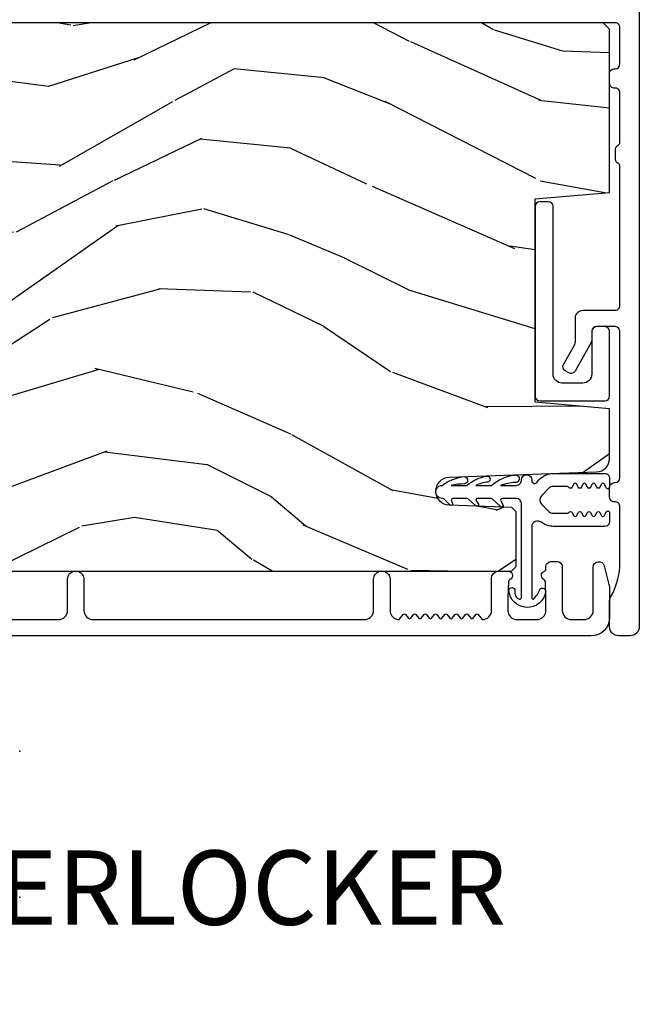
# Model space of a CAD drawing. Units: inches. Extents: x -6 to 499, y 2 to 180.
# Drawn here: x 82 to 84, y 58 to 61 of the extents above; entities that cross this region are included whole.
import ezdxf

# ---------------------------------------------------------------- set-up
doc = ezdxf.new("R2010")
doc.units = ezdxf.units.IN
doc.header["$MEASUREMENT"] = 0
doc.layers.add('ZP-ANNO-NPLT', color=7, linetype='Continuous', plot=False)
for name, color, linetype in [('ZP-ANNO-TITL', 44, 'Continuous'), ('ZP-SECT-ALUM', 63, 'Continuous'), ('zp-sect-rein', 104, 'Continuous'), ('ZP-SECT-VINL', 130, 'Continuous'), ('ZP-SECT-WDHA', 11, 'Continuous')]:
    doc.layers.add(name, color=color, linetype=linetype)
doc.styles.get("Standard").update_dxf_attribs({"font": 'arial.ttf'})

# ---------------------------------------------------------------- blocks, each defined once
blk = doc.blocks.new('NG Cut Name Interlock (I)')
at = {"layer": 'ZP-ANNO-NPLT'}
blk.add_point((0, 0), dxfattribs=at)
at = {"layer": 'ZP-ANNO-TITL'}
blk.add_lwpolyline([(-0.25, 0), (-0.1875, 0)], dxfattribs=at)
blk.add_circle((-0.3712500000000016, 0), 0.09, dxfattribs=at)
at = {"layer": 'ZP-ANNO-TITL', "char_height": 0.0625}
for s, insert, width, attachment_point in [('I', (-0.3712500000000016, 0), 0.1375, 5), ('INTERLOCKER', (-0.15625, 0), 1.125, 4)]:
    blk.add_mtext(s, dxfattribs=dict(at, insert=insert, width=width, attachment_point=attachment_point))
blk = doc.blocks.new('CS AS SPD OGEE (13-16 IG) J V InterrLocker')
at = {"layer": 'ZP-SECT-WDHA'}
h = blk.add_hatch(dxfattribs=at)
h.set_pattern_fill('WOOD3', color=256, scale=2, angle=72.99999999999997, style=0, pattern_type=2)
h.set_pattern_definition([(68.23639999999999, (0.2802456412586594, -1.884751773768542), (-8.344771374467818, -20.45396798290167), [0.240832, -23.84235799999999]), (84.30989999999997, (0.3695409455113747, -1.661086066431864), (0.4263690944681533, 8.235181511295936), [0.305942, -9.892097999999999]), (117.9999999999999, (0.399874171570417, -1.356652337359591), (-1.91261010378108, 0.5847435903937096), [0.2262739999999999, -2.602152]), (119.8475999999999, (0.293644883371968, -1.156864103649866), (-20.50272857977591, 35.54768828883149), [0.438634, -43.42478999999999]), (85.99459999999998, (0.07533887288062147, -0.7764137313496917), (-1.437476743240222, -18.38297247813529), [0.2668339999999999, -26.41649399999999]), (72.99999999999996, (0.09397723075073827, -0.5102321925159288), (-1.327866102480596, 2.497352921371545), [0.5, -1.5]), (63.53769999999997, (0.2401630831121224, -0.03207981453443409), (-4.836323452587555, -8.978306718050991), [0.2433099999999999, -11.92221399999999]), (67.28939999999997, (-0.236158926961366, -1.726871053218261), (-7.175302374271594, -16.6287403265194), [0.200998, -19.898754]), (72.99999999999996, (-0.1585584908975761, -1.54145753612012), (-1.327866102480596, 2.497352921371545), [0.3, -1.7]), (101.3007999999999, (-0.07084697948073426, -1.254566109331208), (-5.043499394239706, 24.54716094300748), [0.2952959999999997, -29.23434999999998]), (125.1249999999999, (-0.1287130020876646, -0.9649948341196364), (7.224071108844606, -10.57415813511433), [0.4560699999999999, -22.34743799999999]), (112.2894, (-0.3911186369119832, -0.5919756887497982), (-6.054586024953069, 14.3993751268171), [0.284254, -28.141088]), (79.34019999999997, (-0.4989317179463342, -0.3289617355878605), (2.765334394382437, 15.88561928555967), [0.362216, -17.748554]), (61.11129999999999, (-0.4319300944846702, 0.02700284474774861), (-13.9242548396384, -25.02229161617254), [0.38833, -38.444646]), (66.29019999999998, (-0.8290678756584668, -1.545600596290171), (7.175289077572966, 16.62874768410002), [0.3423439999999996, -33.89213999999996]), (76.36649999999997, (-0.6914093058142043, -1.232151847451647), (7.443263674111093, 31.18650071420277), [0.3405879999999997, -33.71818599999996]), (106.6900999999999, (-0.6111290213277414, -0.9011607963297621), (0.7431255040166707, -4.409962367830815), [0.360556, -6.850548]), (120.4895999999999, (-0.7146784611035173, -0.5557950285963074), (-15.19129255384613, 25.55825994297177), [0.3255759999999999, -32.23206399999998]), (87.93139999999998, (-0.8798698274956394, -0.2752387731509955), (0.6943551067665608, 22.79293410148565), [0.310484, -30.737866]), (72.99999999999996, (-0.868662696555873, 0.03504239001572529), (-1.327866102480596, 2.497352921371545), [0.24, -1.76]), (60.00539999999997, (-0.7984934874224052, 0.2645555314468666), (9.087905524651111, 16.04400167334358), [0.266834, -26.416494]), (72.99999999999996, (0.7866597152141992, -1.391249204677194), (-1.327866102480596, 2.497352921371545), [0, -2]), (296.1524, (0.5816323657476516, -1.035772361590716), (-18.00538888531857, 36.87554735843706), [0.438634, -43.42479]), (279.5651, (-1.13764466490079, -0.8447579854702383), (1.327869099233074, -2.497352076502219), [0.1788859999999998, -4.293249999999994]), (261.1301, (-1.107919757179388, -1.021156482802141), (-1.595852046107211, -12.0603996767767), [0.282842, -13.859292]), (229.8014, (-1.15153164426323, -1.300616682660703), (-6.748938448303027, -8.3935594506708), [0.1523159999999999, -15.07922999999998]), (99.56509999999989, (0.5816323657476516, -1.035772361590716), (-1.327869099233073, 2.497352076502219), [0.2236059999999999, -4.248529999999997]), (79.70979999999996, (0.5444762310958993, -0.8152742399258415), (-3.350093459302563, -17.79822734718652), [0.342344, -33.89214]), (62.87529999999996, (0.6056304204631147, -0.4784357547095155), (15.67848221527706, 30.76012413734088), [0.5688579999999993, -56.31699199999996]), (62.69520000000001, (0.4906326875705247, -1.949073548807547), (5.421060729349787, 10.89091849633434), [0.2236059999999998, -22.13707199999998]), (88.52409999999999, (0.5932066528480675, -1.750381370684593), (-0.6943538178398319, -22.79293551970827), [0.37363, -36.989452]), (115.8789, (0.6028299909519319, -1.376874488065624), (15.34964888471386, -31.88084594068393), [0.3821, -37.827846]), (107.6951999999999, (0.4360548317239079, -1.033092513168057), (-7.540852312839215, 23.21929303946757), [0.316228, -31.30654800000001]), (82.46229999999996, (0.3399366188784825, -0.7318263697675746), (1.011111546693654, 10.14779136076372), [0.364966, -11.80056]), (66.41809999999997, (0.3878121472208704, -0.3700143553375383), (-13.76583238823938, -31.34488541092399), [0.52345, -51.82156]), (64.86989999999993, (0.01248030958902291, -1.802887696446177), (-5.421068605812722, -10.89091361125097), [0.282842, -13.859292]), (84.30989999999997, (0.1325965771499114, -1.546817232965438), (0.4263690944681533, 8.235181511295936), [0.305942, -9.892097999999999]), (115.5104, (0.1629298032089537, -1.242383503893166), (12.6938947911933, -26.88614988798455), [0.325576, -32.232064]), (117.9999999999999, (0.02271196603052772, -0.9485485874230335), (-1.91261010378108, 0.5847435903937096), [0.367696, -2.460732]), (90.35399999999984, (-0.1499106272919448, -0.6238927076447283), (0.04876202922804662, -27.20289793979688), [0.335262, -33.190848]), (69.63350000000001, (-0.1519821573769775, -0.2886380152643042), (-11.26852463519539, -30.01700107381326), [0.3405879999999998, -33.71818599999997]), (55.89729999999997, (-0.033449682651991, 0.03065816766866902), (11.58525502309057, 17.37187083675603), [0.2720299999999997, -26.93091199999998]), (64.25379999999993, (-0.4656720683925073, -1.656701844084807), (6.005821017315294, 12.80351945054413), [0.2630579999999998, -26.042834]), (87.93139999999998, (-0.3514032349260674, -1.41975747572333), (0.6943551067665608, 22.79293410148565), [0.310484, -30.737866]), (105.0053999999999, (-0.3401961039863011, -1.109476312556595), (2.814114219735258, -11.31727641611973), [0.37736, -18.490604]), (122.8990999999999, (-0.4378981096676284, -0.7449844497038782), (18.43175097613514, -28.64036637139408), [0.49679, -49.18218]), (88.94539999999996, (-0.7077349714222976, -0.3278656800010893), (-0.4263644116476346, -8.235181634652655), [0.291204, -14.269016]), (66.99100000000001, (-0.7023752745769798, -0.03671061195361602), (7.760042155334047, 18.54135163249375), [0.3821, -37.827846]), (49.80139999999992, (-0.5530218365438202, 0.314990327123418), (6.748938448303029, 8.393559450670798), [0.152316, -15.07923]), (63.53769999999997, (-1.039454921970332, -1.481278821251166), (-4.836323452587555, -8.978306718050991), [0.2433099999999999, -11.92221399999999]), (83.00799999999998, (-0.9310335225983408, -1.26346054800895), (2.60695157870878, 22.20819262847393), [0.345254, -34.1801]), (110.4054, (-0.8890054283504014, -0.9207746286981546), (-11.52445423798902, 30.71134915766888), [0.4280179999999997, -42.37384999999998]), (102.0545999999999, (0.8743712266310126, -1.104357777888282), (-3.557234008732975, 15.72724097270063), [0.205912, -20.38534799999998]), (83.78429999999999, (0.8313676578848117, -0.9029857513426549), (-3.618064673815985, -32.35598179133584), [0.427552, -42.327566]), (65.87499999999999, (0.8776593933912977, -0.4779480174603847), (-6.005810314090476, -12.80352490518391), [0.4837359999999999, -15.64078])])
edge = h.paths.add_edge_path()
edge.add_line((2.197206710192859, 1.837889228092614), (2.035783039487796, 1.837889228092557))
edge.add_line((2.035783039487796, 1.837889228092557), (2.033600491394509, 1.900389228092955))
edge.add_line((2.033600491394509, 1.900389228092955), (1.127742065956454, 1.900389228092955))
edge.add_arc((1.127742065956454, 2.150389228092962), 0.250000000000007, -175.99999999994986, -90, ccw=False)
edge.add_line((0.8783510533914978, 2.132950109656711), (0.8774715747956634, 2.145527239533656))
edge.add_arc((0.8465470892376175, 2.143364788847613), 0.0309999999999897, 3.99999999995591, 88.00000000034035)
edge.add_line((0.8476289736352101, 2.174345904485186), (0.8288256321686731, 2.17500253163805))
edge.add_arc((0.8299075165661236, 2.205983647275559), 0.03099999999990571, 181.9999999999398, 268.00000000059873, ccw=False)
edge.add_line((0.7989264009286217, 2.204901762877817), (0.7946367306797129, 2.327741846625621))
edge.add_line((0.7946367306797129, 2.327741846625621), (0.6683892582860835, 2.327741846625621))
edge.add_line((0.6683892582860835, 2.327741846625621), (0.6053892582860954, 2.264741846625519))
edge.add_line((0.6053892582860954, 2.264741846625519), (0.6053892582862082, -1.654406006940156))
edge.add_line((0.605389258286209, -1.654406006940135), (0.6203892582861954, -1.669406006940122))
edge.add_line((0.6203892582861954, -1.669406006940122), (0.8048320331690775, -1.669406006940008))
edge.add_line((0.8048320331690775, -1.669406006940008), (0.819063024119032, -1.655175015989997))
edge.add_line((0.819063024119032, -1.655175015989997), (0.826389258286099, -1.44537911876985))
edge.add_arc((0.8738892582861126, -1.447037855320694), 0.04752895335420717, 2.0000000000512728, 178.0000000000172, ccw=False)
edge.add_line((0.9213892582861263, -1.445379118769793), (0.9386872444109712, -1.940728630725928))
edge.add_arc((0.9836598316267668, -1.939158153374343), 0.04499999999993531, 181.9999999999677, 270.0000000000724)
edge.add_line((0.9836598316268237, -1.984158153374281), (1.150967681895963, -1.984158153374281))
edge.add_line((1.150967681895963, -1.984158153374281), (1.172839847777482, -1.73415815337394))
edge.add_line((1.172839847777482, -1.73415815337394), (1.856839847777451, -1.734158153373869))
edge.add_line((1.856839847777451, -1.734158153373869), (1.878712013659083, -1.98415815337421))
edge.add_line((1.878712013659083, -1.98415815337421), (2.427839847777022, -1.984158153374267))
edge.add_line((2.427839847777022, -1.984158153374267), (2.449389258286033, -1.9626087428652))
edge.add_line((2.449389258286033, -1.9626087428652), (2.449389258286033, 1.880389228093107))
edge.add_line((2.449389258286033, 1.880389228093087), (2.429389258285937, 1.900389228092955))
edge.add_line((2.429389258285937, 1.900389228092955), (2.199389258286146, 1.900389228092955))
edge.add_line((2.199389258286146, 1.900389228092955), (2.197206710192859, 1.837889228092614))
at = {"layer": 'ZP-ANNO-NPLT'}
blk.add_point((-8.526512829121202e-14, 7.176481631177012e-13), dxfattribs=at)
at = {"layer": 'ZP-SECT-ALUM'}
for points in [[(0.4418892582860963, 1.519870811167401), (0.4418892582858689, -0.1301107719071197, 0.4142135623730972), (0.4728892582860453, -0.1611107719071256), (0.5778892582860635, -0.1611107719071256, -1), (0.5778892582860351, -0.216110771907239), (0.4728892582860453, -0.2161107719072461, 0.4142135623730925), (0.4418892582858689, -0.2471107719073657), (0.4418892582858689, -1.159610771907083, 0.4142135623731628), (0.472889258285818, -1.190610771907089), (0.5778892582860635, -1.190610771907032, -1), (0.5778892582860067, -1.24561077190701), (0.4728892582860453, -1.245610771907153, 0.4142135623727263), (0.4418892582858689, -1.276610771907158), (0.4593023515493542, -1.290130104038113, -0.4896204739475601), (0.4593023515493542, -1.298028939776273), (0.44697616502242, -1.307598854038147, 0.4896204739478628), (0.44697616502242, -1.315497689776251), (0.4593023515493542, -1.325067604038125, -0.4896204739480456), (0.4593023515493542, -1.332966439776285), (0.44697616502242, -1.34253635403816, 0.4896204739480048), (0.44697616502242, -1.35043518977632), (0.4593023515493542, -1.360005104038194, -0.4896204739480048), (0.4593023515493542, -1.367903939776355), (0.44697616502242, -1.377473854038229, 0.489620473947823), (0.44697616502242, -1.385372689776332), (0.4593023515493542, -1.394942604038206, -0.4896204739478947), (0.4593023515493542, -1.402841439776367), (0.44697616502242, -1.412411354038241, 0.4896204739478932), (0.44697616502242, -1.420310189776401), (0.4593023515493542, -1.429880104038276, -0.4896204739477812), (0.4593023515493542, -1.437778939776379), (0.44697616502242, -1.447348854038253, 0.4896204739478952), (0.44697616502242, -1.455247689776414), (0.4593023515493542, -1.464817604038288, -0.4896204739479347), (0.4593023515493542, -1.472716439776448), (0.44697616502242, -1.482286354038322, 0.4896204739478658), (0.44697616502242, -1.490185189776483), (0.4593023515493542, -1.499755104038357, -0.4896204739479347), (0.4593023515493542, -1.507653939776461), (0.44697616502242, -1.517223854038335, 0.4896204739478671), (0.44697616502242, -1.525122689776495), (0.4593023515493542, -1.534692604038369, -0.4896204739475251), (0.4593023515493542, -1.54259143977653), (0.4418892582858689, -1.556110771907541, 0.4142135623724763), (0.472889258285818, -1.587110771907433), (0.5803892582858907, -1.587110771907433, -0.3566792049640606), (0.6048892046763967, -1.607135570719166), (0.6048892046763967, -1.646451547176767, -0.7077848281191658), (0.5766863921738832, -1.648712530695505, 0.286731384340397), (0.5696573928875068, -1.64397167543315), (0.5163680881722712, -1.642110771907042), (0.472889258285818, -1.642110771907042, 0.4142135623730947), (0.4418892582858689, -1.673110771907048), (0.4418892582858689, -1.739110771907022, 0.4142135623728445), (0.472889258285818, -1.770110771907028), (0.5163680849690309, -1.770110771907028), (0.5696573926542214, -1.768249868277294, 0.2867313843442144), (0.5766863919405978, -1.763509013014939, -0.6806560676595884), (0.6045693549757516, -1.764719467521516, 0.3199512875761798), (0.6121320732139566, -1.770110771899354), (0.62089317600919, -1.770110771899354, -0.4142135623729763), (0.6368931760092664, -1.786110771899317), (0.6368931760092664, -1.809110771907243, -0.4142135623723713), (0.6208931760094174, -1.825110771907092), (0.4728891510666244, -1.825110771907092, 0.414213562373104), (0.4418891510666754, -1.856110771907041), (0.4418891510669027, -1.898110771907014, 0.4142135623731129), (0.4728891510668518, -1.92911077190702), (0.6183931760093628, -1.92911077190702, -0.8797144567788664), (0.6230707612272681, -1.965509660043736), (0.5605965161383892, -1.981836294586415, -0.06399139123895478), (0.5428975450439566, -1.984110771907027), (0.4488891510667372, -1.984110771907027, -0.4142135623730493), (0.3868892046763222, -1.922110825516555), (0.3868892046763222, 2.297370811167774, -0.4142135623730418)], [(2.812911885626903, -2.08416439808704), (0.4183892582839519, -2.084164398087012, -0.4142135623730951), (0.3873892582839176, -2.053164398086977), (0.3873892582839176, -2.015107427196241, -0.4142135623730951), (0.4183892582839235, -1.984107427196236), (0.5025512863164465, -1.984107427196236, -0.1227263409643091), (0.5170986247675273, -1.987732713608878, 0.09440219110495124), (0.6185075074164388, -2.019126188570326), (0.821679580120815, -2.019126188570326, 0.4447333546424234), (0.8377493289621611, -2.00162077394053, -0.4418442484639125), (0.8536795801207973, -1.984128427458515), (0.8866795801207559, -1.984128427458515, -0.4142135623729243), (0.902679580120747, -2.000128427458506), (0.902679580120747, -2.003164395902999, 0.4142135623729243), (0.9186795801207381, -2.01916439590299), (1.411290285116706, -2.01916439590299, 0.4142135623730951), (1.427290285116726, -2.003164395902999), (1.427290285116726, -1.940129573303992, 0.4142135623730951), (1.411325109900076, -1.924164398087342), (1.381481475963056, -1.92416439808737, -0.1285888057695447), (1.373649032511054, -1.922116201898049), (1.277890848835568, -1.868358238491979, -0.4142135623732862), (1.271771488476901, -1.846573991229306), (1.278135348781632, -1.835238150633117, -0.4142135623727933), (1.299919596044276, -1.82911879027445), (1.367603765810117, -1.867116201898014, 0.1285888057696534), (1.375436209262091, -1.869164398087335), (1.456297450986625, -1.869164398087335, -0.4142135623729926), (1.482297450986607, -1.895164398087346), (1.482297450986607, -2.003164398084678, 0.4142135623730951), (1.498297450989014, -2.019164398087071), (1.967115421677903, -2.019164398087071, 0.2915122827933402), (1.976179104977234, -2.013389282114986, -0.2915213310989898), (1.990681531989935, -2.00414909656854), (2.023681531970936, -2.004150197394438, -0.291336140573512), (2.038178724333903, -2.013381450232345, 0.2913361405732586), (2.047239469560765, -2.019150983256054), (2.213909193826282, -2.019156543084932, 0.4404759058651771), (2.229752051388544, -2.001651604712976, -0.4418649726900636), (2.2456821990055, -1.984158153374011), (2.278682199005488, -1.984158153374011, -0.4142135623730951), (2.294682199005479, -2.000158153374002), (2.294682199005479, -2.003302187357889, 0.4115978563114189), (2.310680961871725, -2.019159771232097), (2.433388654990438, -2.019164398073514, 0.4142246062806995), (2.449389258286033, -2.00316439808708), (2.449389258286033, 0.287466684007363, -0.4142135623730947)]]:
    blk.add_lwpolyline(points, format="xyb", dxfattribs=at)
blk.add_lwpolyline([(1.831382092414572, -1.794158153373758, 0.414213562372999), (1.847382092414421, -1.778158153373795), (1.847382092414421, -1.750158153373889, 0.4142135623731321), (1.831382092414572, -1.734158153373926), (1.193290285116575, -1.73415815337394, 0.4142135623730928), (1.177290285116726, -1.750158153373903), (1.177290285116726, -1.968158153374205, 0.4142135623730983), (1.193290285116575, -1.984158153374167), (1.41129028511665, -1.984158153374167, 0.4142135623731411), (1.427290285116726, -1.968158153374205), (1.427290285116726, -1.940165319244059, 0.3753365663879987), (1.413430128866423, -1.924302793944392), (1.267290285116644, -1.924158153374108, -0.4142135623731977), (1.237290285116671, -1.894158153374136), (1.237290285116671, -1.824158153373858, -0.4142135623730509), (1.267290285116644, -1.794158153373886)], format="xyb", close=True, dxfattribs=at)
at = {"layer": 'zp-sect-rein'}
blk.add_lwpolyline([(0.6053892582860954, 2.264741846625519), (0.605389258286209, -1.654406006940135), (0.6203892582861954, -1.669406006940122), (0.8048320331690775, -1.669406006940008), (0.819063024119032, -1.655175015989997), (0.826389258286099, -1.44537911876985, -0.9656887748067866), (0.9213892582861263, -1.445379118769793), (0.9386872444109713, -1.940728630725928, 0.4040262258356936), (0.9836598316268237, -1.984158153374281), (1.150967681895963, -1.984158153374281), (1.172839847777482, -1.73415815337394), (1.856839847777451, -1.734158153373869), (1.878712013659083, -1.98415815337421), (2.427839847777022, -1.984158153374267), (2.449389258286033, -1.9626087428652), (2.449389258286033, 1.880389228093087)], format="xyb", dxfattribs=at)
at = {"layer": 'ZP-SECT-VINL'}
blk.add_lwpolyline([(0.9119201808777007, -1.722356671967376), (0.9095480715801614, -1.722356671967376, 0.73842210465569), (0.904331789079265, -1.740748928565168, -0.2542402927769408), (0.9335298771188718, -1.794459491186572), (0.9335298771187581, -1.968460403765008, -0.4142135623738755), (0.9175307144355429, -1.98445956644828), (0.8875298569653296, -1.98445956644828, -0.8025848516265949), (0.8849941473941954, -1.973021719726333), (0.8971859347864211, -1.967336595896839, 0.6370702607328842), (0.8971859347859663, -1.956460902452946), (0.886994162893302, -1.951708401168347, -0.6370702607621769), (0.8869941628935294, -1.940832707724283), (0.8971859347863074, -1.936080206440081, 0.6370702607939704), (0.8971859347861937, -1.925204512995734), (0.886994162893302, -1.92045201171176, -0.6370702607953777), (0.8869941628934157, -1.909576318267412), (0.8971859347863074, -1.904823816983551, 0.6370702607951142), (0.8971859347863074, -1.89394812353909), (0.886994162893302, -1.889195622255343, -0.6370702608085924), (0.886994162893302, -1.878319928810825), (0.8971859347864211, -1.873567427527249, 0.6370702608453093), (0.8971859347863074, -1.862691734082674), (0.886994162892961, -1.857939232799382, -0.6068150184630305), (0.8865298743183985, -1.847305232583054, 0.2679492827448242), (0.8895298761738104, -1.842109079208697), (0.8895298771257103, -1.794459491586124, 0.1989124653221844), (0.8836720196717351, -1.780317379412125), (0.8586720097373473, -1.755317387321227, 0.4142131282274626), (0.8303877594521509, -1.755317376452652), (0.8053877544687111, -1.780317325166337, 0.198912665134491), (0.7995298755687372, -1.794459473751104), (0.7995298765350753, -1.842109079087052, 0.2679492879938783), (0.8025298783902599, -1.84730523258294, -0.6068150182745379), (0.8020655898147879, -1.857939232797619), (0.791873817922351, -1.862691734082674, 0.6370702607406704), (0.7918738179225784, -1.873567427526396), (0.8020655898153564, -1.878319928810882, -0.6370702607875263), (0.8020655898152427, -1.889195622255116), (0.791873817922351, -1.893948123539147, 0.6370702608036672), (0.791873817922351, -1.904823816983495), (0.8020655898152427, -1.909576318267355, -0.6370702607947626), (0.8020655898152427, -1.920452011711816), (0.7918738179222373, -1.925204512995677, 0.6370702608269233), (0.791873817922351, -1.936080206440025), (0.80206558981547, -1.940832707723715, -0.6370702608440535), (0.8020655898152427, -1.951708401168347), (0.7918738179218963, -1.956460902451525, 0.6370702608849053), (0.791873817922351, -1.967336595896668), (0.8040656053161683, -1.973021719722695, -0.7786403388671281), (0.8018841039352083, -1.984448463107086), (0.7715298790410543, -1.984459566446745, -0.4142135546978172), (0.7555298790401821, -1.968459566865036), (0.7555298744814536, -1.794459473345526, -0.1688499987034198), (0.7693291012030841, -1.754762089790418, 0.6269095925725171), (0.7536413598005538, -1.722356656719128), (0.5158327928937751, -1.722356671964192, 0.484393170048764), (0.5109129450773935, -1.728584148025348), (0.5109129419384999, -1.728584021887414, 0.1044518956690765), (0.5449551410798676, -1.75021112456524, -0.7219080555642767), (0.5355859397050153, -1.769095568181015, -0.8957030600456772), (0.5409146027922134, -1.645495915779136, -0.9195500829043444), (0.5394520471178339, -1.66585345170428, 0.387086514628085), (0.5109129419384999, -1.68112932204123, 0.4843869027821934), (0.515832792786, -1.687356671964281), (0.833529877049159, -1.687356671964281, 0.4142135623684775), (0.8495298770492354, -1.671356671964261), (0.8495298770492354, -1.623503956138919, 0.4142135623618223), (0.8435298770492636, -1.617503956138947), (0.8274068998825896, -1.625682930078838, -0.762716424390176), (0.8214089714607553, -1.618011513368529), (0.8465298770873915, -1.59071934797295, 0.2520459284436106), (0.8495298794259725, -1.585845007047013), (0.8495298770959607, -1.540481768230009, 0.414213562384021), (0.8435298770024247, -1.534481768136416), (0.8300783640180498, -1.542713782821536, -0.8204992891355558), (0.8247108567619534, -1.534484962408627), (0.8465298764765521, -1.509429203083371, 0.2576652988925003), (0.8495298794259725, -1.504448463106897), (0.8495298771188118, -1.457459573118243, 0.4142135623573132), (0.8435298770492636, -1.451459573048581), (0.8329493837769633, -1.455555831218376, -0.8334462016031842), (0.8278507188308595, -1.447149318392647), (0.8465298789533335, -1.428139057713182, 0.2466908423910935), (0.8495960590992127, -1.42315360979525, -1.039564600882437), (0.8935298794403934, -1.421448463105733, -0.1409200338822019), (0.9229420879781856, -1.497179904570274, 0.0008494785586768299), (0.9229420879781856, -1.497179904570274, -0.8350857759272485), (0.8983104375599851, -1.495821642433285, 0.05219763495436647), (0.8935298794233404, -1.451470677109356), (0.8935298794233404, -1.504448463106954, -0.1373016505166155), (0.9246144524774991, -1.571682635102619, -0.9375251536212788), (0.9043113181094213, -1.573629280452522, 0.08703207649117328), (0.8935298794265236, -1.534470677103698), (0.8935298794265236, -1.587498031362387, -0.1492000307096121), (0.9282740183122087, -1.66549464209676, -1.157440298704896), (0.903433126390496, -1.666445893643029, 0.04156645505680439), (0.8935298794258415, -1.617520245359984), (0.8935480716735356, -1.671354942126257, 0.4142452289002411), (0.9095480715801614, -1.687356671967351), (0.9119201808777007, -1.687356671967407, -1)], format="xyb", close=True, dxfattribs=at)

msp = doc.modelspace()

# ---------------------------------------------------------------- block references
at = {"rotation": 90}
msp.add_blockref('CS AS SPD OGEE (13-16 IG) J V InterrLocker', (81.99999046562311, 58.99187558963695), dxfattribs=at)
at = {"xscale": 4.000000000000002, "yscale": 4.000000000000002, "zscale": 4.000000000000002}
msp.add_blockref('NG Cut Name Interlock (I)', (81.99999999999982, 58.5), dxfattribs=at)

doc.saveas('drawing.dxf')
